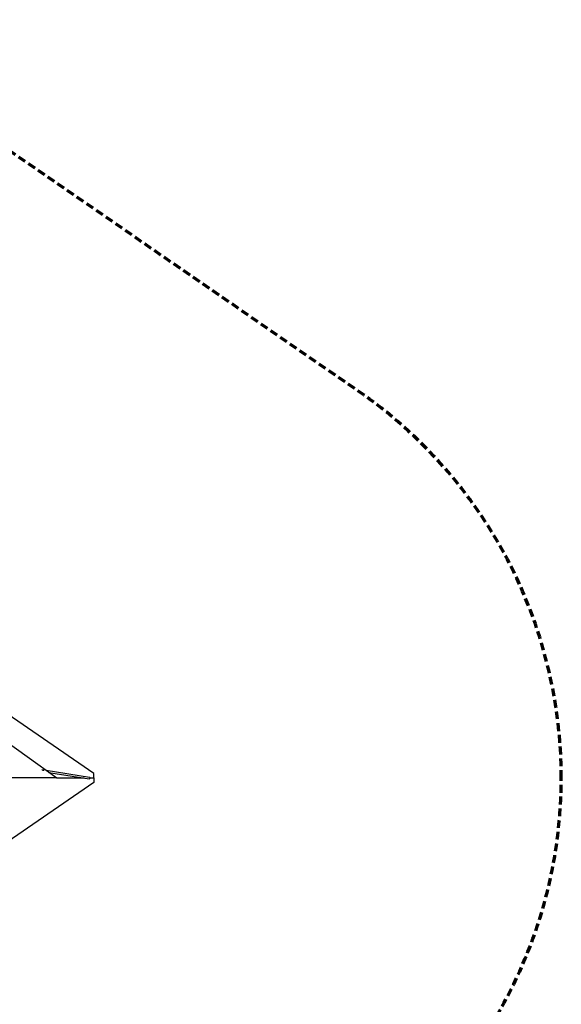
# Model space of a CAD drawing. Extents: x -429 to 315, y -242 to 242.
# Drawn here: x 142 to 315, y -72 to 242 of the extents above; entities that cross this region are included whole.
import ezdxf

# ---------------------------------------------------------------- set-up
doc = ezdxf.new("R2010")
doc.units = 0
doc.header["$LTSCALE"] = 5
doc.header["$MEASUREMENT"] = 0
doc.linetypes.add('GESTRICHELT', pattern=[0.75, 0.5, -0.25])
doc.layers.add('Richter-EN-Fallraum', color=3, linetype='GESTRICHELT')
doc.layers.add('Richter-Oberirdisch', color=7, linetype='CONTINUOUS')

msp = doc.modelspace()

# ---------------------------------------------------------------- linework, layer by layer
at = {"layer": 'Richter-EN-Fallraum', "lineweight": 70, "elevation": 0, "flags": 128}
msp.add_lwpolyline([(314.62, 0, 0.246566), (249.78, 123.48), (116.72, 215.26, 0.152113), (31.56, 241.78), (-279.25, 241.78, 0.414214), (-429.25, 91.78), (-429.25, 0), (-429.25, -91.78, 0.414214), (-279.25, -241.78), (31.56, -241.78, 0.152113), (116.72, -215.26), (249.78, -123.48, 0.246566)], format="xyb", close=True, dxfattribs=at)
at = {"layer": 'Richter-Oberirdisch'}
for p, q in [((165.67, 1.4), (38.87, 88.86)), ((38.24, 83.12), (153.87, 0)), ((153.82, -0.08), (55.66, 0.35)), ((153.87, 0), (55.7, 0.43)), ((149.36, 2.63), (149.81, 2.55)), ((150.46, 2.45), (164.27, 0.25)), ((151.37, 1.8), (164.19, -0.25)), ((165.67, 0), (165.67, 1.4)), ((165.67, -1.4), (38.87, -88.86)), ((153.87, 0), (153.82, -0.08)), ((153.87, 0), (162.64, 0)), ((153.87, 0), (162.64, 0)), ((164.45, 0), (165.67, 0)), ((164.45, 0), (165.67, 0)), ((165.67, 0), (165.67, -1.4))]:
    msp.add_line(p, q, dxfattribs=at)
at = {"layer": 'Richter-Oberirdisch', "extrusion": (2.42628e-16, 3.44794e-18, -1)}
msp.add_ellipse((149.32, 2.38), major_axis=(0.039, 0.247), ratio=0.889935, start_param=-1.069312, end_param=0, dxfattribs=at)
at = {"layer": 'Richter-Oberirdisch', "extrusion": (2.51938e-16, -4.54146e-18, -1)}
for centre, end_param in [((149.32, 2.38), 2.07228), ((164.23, 0), 3.141593)]:
    msp.add_ellipse(centre, major_axis=(0.039, 0.247), ratio=0.889935, start_param=0, end_param=end_param, dxfattribs=at)

doc.saveas('drawing.dxf')
